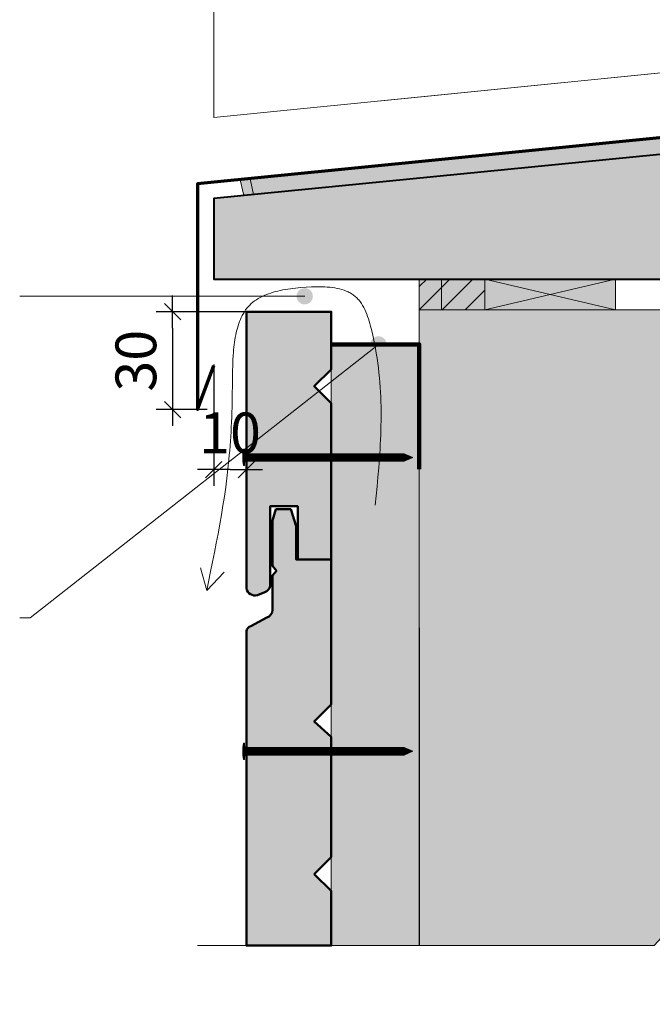
# Model space of a CAD drawing. Units: millimetres. Extents: x 10991 to 11976, y -15804 to -14449.
# Drawn here: x 11255 to 11449, y -15564 to -15262 of the extents above; entities that cross this region are included whole.
import ezdxf

# ---------------------------------------------------------------- set-up
doc = ezdxf.new("R2010")
doc.units = ezdxf.units.MM
doc.header["$LTSCALE"] = 5
doc.layers.get('Defpoints').update_dxf_attribs({"color": 10})
doc.layers.add('Ech.1_5', color=7, linetype='Continuous')
doc.styles.add('arial-z', font='arial.ttf')
doc.dimstyles.get("Standard").update_dxf_attribs({"dimtxt": 0.18, "dimasz": 0.18, "dimexe": 0.18, "dimexo": 0.0625, "dimgap": 0.09, "dimtad": 0, "dimtih": 1, "dimtoh": 1, "dimdec": 4, "dimzin": 0, "dimdsep": 46, "dimtxsty": 'Standard', "dimcen": 0.09, "dimadec": 0, "dimazin": 0, "dimtfac": 1, "dimtdec": 4, "dimtofl": 0, "dimtmove": 0, "dimatfit": 3, "dimfxl": 1, "dimtolj": 1, "dimtzin": 0, "dimarcsym": 0})
pattern_1 = [(45, (0, 0), (-3.5355339, 3.5355339), [])]

# ---------------------------------------------------------------- blocks, each defined once
blk = doc.blocks.new('cw-line-extremity4')
at = {"lineweight": 5}
h = blk.add_hatch(color=0, dxfattribs=at)
edge = h.paths.add_edge_path()
edge.add_arc((0, 0), 2.5, 0, 360)
blk = doc.blocks.new('cw-dimension-symbol2')
at = {"color": 0, "lineweight": -2}
for p, q in [((-1, 0), (1, 0)), ((-0.5, -0.5), (0.5, 0.5))]:
    blk.add_line(p, q, dxfattribs=at)
blk = doc.blocks.new('*D70')
at = {"layer": 'Defpoints', "color": 0}
for p in [(11327.42, -15351.85), (11301.77, -15381.85), (11312.42, -15381.85)]:
    blk.add_point(p, dxfattribs=at)
at = {"layer": 'Ech.1_5', "color": 0, "lineweight": -2}
for p, q in [((11327.42, -15351.85), (11296.77, -15351.85)), ((11301.77, -15356.85), (11301.77, -15376.85)), ((11312.42, -15381.85), (11296.77, -15381.85))]:
    blk.add_line(p, q, dxfattribs=at)
at = {"layer": 'Ech.1_5', "color": 0, "lineweight": -2, "xscale": 5, "yscale": 5, "zscale": 5}
for p, rotation in [((11301.77, -15351.85), 90), ((11301.77, -15381.85), 270)]:
    blk.add_blockref('cw-dimension-symbol2', p, dxfattribs=dict(at, rotation=rotation))
at = {"layer": 'Ech.1_5', "color": 190, "lineweight": 15, "insert": (11290.52, -15366.85), "char_height": 12.5, "attachment_point": 5, "rotation": 90, "style": 'arial-z'}
blk.add_mtext('\\A1;30', dxfattribs=at)
blk = doc.blocks.new('*D71')
at = {"layer": 'Defpoints', "color": 0}
for p in [(11324.4, -15351.85), (11314.4, -15368.02), (11324.4, -15400.22)]:
    blk.add_point(p, dxfattribs=at)
at = {"layer": 'Ech.1_5', "color": 0, "lineweight": -2}
for p, q in [((11324.4, -15351.85), (11324.4, -15405.22)), ((11314.4, -15368.02), (11314.4, -15405.22)), ((11319.4, -15400.22), (11319.4, -15400.22))]:
    blk.add_line(p, q, dxfattribs=at)
at = {"layer": 'Ech.1_5', "color": 0, "lineweight": -2, "xscale": 5, "yscale": 5, "zscale": 5, "rotation": 180}
blk.add_blockref('cw-dimension-symbol2', (11314.4, -15400.22), dxfattribs=at)
at = {"layer": 'Ech.1_5', "color": 0, "lineweight": -2, "xscale": 5, "yscale": 5, "zscale": 5}
blk.add_blockref('cw-dimension-symbol2', (11324.4, -15400.22), dxfattribs=at)
at = {"layer": 'Ech.1_5', "color": 190, "lineweight": 15, "insert": (11319.4, -15388.97), "char_height": 12.5, "attachment_point": 5, "style": 'arial-z'}
blk.add_mtext('\\A1;10', dxfattribs=at)

msp = doc.modelspace()

# ---------------------------------------------------------------- hatches: boundary and pattern name
at = {"layer": 'Ech.1_5', "lineweight": 5, "true_color": 0xe9ddf7, "transparency": 33554687}
for points in [[(11314.4, -15317.15), (11314.4, -15341.85), (11606.42, -15341.85), (11606.42, -15274.42), (11533.11, -15274.42), (11533.11, -15295.61)], [(11384.21, -15341.84), (11377.42, -15341.84), (11377.42, -15351.28), (11384.21, -15351.28)], [(11384.21, -15351.28), (11397.59, -15351.28), (11397.59, -15341.84), (11384.21, -15341.84)]]:
    msp.add_hatch(color=254, dxfattribs=at).paths.add_polyline_path(points)
at = {"layer": 'Ech.1_5', "lineweight": 20, "true_color": 0xe9ddf7, "transparency": 33554687}
for points in [[(11322.55, -15311.37), (11323.58, -15316.21), (11519.78, -15296.71), (11519.5, -15291.75)], [(11397.59, -15351.28), (11437.66, -15351.28), (11437.66, -15341.84), (11397.59, -15341.84)]]:
    msp.add_hatch(color=254, dxfattribs=at).paths.add_polyline_path(points)
at = {"layer": 'Ech.1_5', "lineweight": 20, "true_color": 0x916a48, "transparency": 33554687}
for points in [[(11322.55, -15311.37), (11323.58, -15316.21), (11519.78, -15296.71), (11519.5, -15291.75)], [(11325.57, -15311.07), (11326.6, -15315.91), (11519.78, -15296.71), (11519.5, -15291.75)], [(11350.42, -15546.12), (11377.42, -15546.12), (11377.42, -15361.85), (11350.42, -15361.85)]]:
    msp.add_hatch(color=35, dxfattribs=at).paths.add_polyline_path(points)
at = {"layer": 'Ech.1_5', "lineweight": 15, "transparency": 33554687}
h = msp.add_hatch(dxfattribs=at)
h.set_pattern_fill('CwHatchPattern_11', color=190, style=0, pattern_type=2)
h.set_pattern_definition(pattern_1)
h.paths.add_polyline_path([(11384.21, -15341.84), (11377.42, -15341.84), (11377.42, -15351.28), (11384.21, -15351.28)])
h = msp.add_hatch(dxfattribs=at)
h.set_pattern_fill('CwHatchPattern_11', color=190, style=0, pattern_type=2)
h.set_pattern_definition(pattern_1)
h.paths.add_polyline_path([(11384.21, -15351.28), (11397.59, -15351.28), (11397.59, -15341.84), (11384.21, -15341.84)])
at = {"layer": 'Ech.1_5', "lineweight": 20, "true_color": 0x804040, "transparency": 33554687}
for points in [[(11330.06, -15437.8, 0.254317), (11331.69, -15435.94), (11331.69, -15411.48), (11340.19, -15411.48), (11340.19, -15427.78), (11350.42, -15427.78), (11350.42, -15379.9), (11345.22, -15374.7), (11350.42, -15369.5), (11350.42, -15351.85), (11324.4, -15351.85), (11324.4, -15436.61, 0.453913), (11327.8, -15438.67)], [(11345.22, -15524.19), (11350.42, -15518.99), (11350.42, -15482.16), (11345.22, -15477.39), (11350.42, -15472.19), (11350.42, -15427.78), (11339.63, -15427.78), (11339.63, -15417.52), (11338.02, -15412.39), (11333.47, -15412.39), (11332.42, -15415.84), (11332.42, -15429.74), (11333.6, -15431.28), (11332.42, -15432.67), (11332.42, -15443.24, -0.313133), (11330.73, -15445.6), (11325.77, -15448.22, 0.255599), (11324.4, -15449.74), (11324.4, -15546.15), (11350.42, -15546.15), (11350.42, -15529.39)]]:
    msp.add_hatch(color=17, dxfattribs=at).paths.add_polyline_path(points)
at = {"layer": 'Ech.1_5', "lineweight": 5, "true_color": 0xffad86, "transparency": 33554687}
msp.add_hatch(color=21, dxfattribs=at).paths.add_polyline_path([(11465.92, -15528.17), (11451.81, -15564.13), (11468.3, -15546.15), (11566.26, -15546.15), (11566.26, -15351.28), (11377.42, -15351.28), (11377.42, -15546.15), (11449.44, -15546.15)])
at = {"layer": 'Ech.1_5', "lineweight": 5, "transparency": 33554687}
h = msp.add_hatch(color=252, dxfattribs=at)
edge = h.paths.add_edge_path()
edge.add_line((11323.54, -15399), (11323.54, -15393.96))
edge.add_arc((11336.1, -15396.48), 12.81, 168.6633, 191.3367)
for points in [[(11323.84, -15399), (11323.84, -15398.17), (11323.84, -15394.79), (11323.84, -15393.96), (11323.54, -15393.96), (11323.54, -15399)], [(11326.15, -15397.61), (11324.4, -15397.61, 0.414214), (11323.84, -15398.17), (11323.84, -15394.79, 0.414214), (11324.4, -15395.35), (11326.15, -15395.35)], [(11326.15, -15397.61), (11326.98, -15397.61), (11326.98, -15395.35), (11326.15, -15395.35)], [(11326.98, -15397.61), (11327.82, -15397.61), (11327.82, -15395.35), (11326.98, -15395.35)], [(11327.82, -15397.61), (11328.65, -15397.61), (11328.65, -15395.35), (11327.82, -15395.35)], [(11328.65, -15397.61), (11329.48, -15397.61), (11329.48, -15395.35), (11328.65, -15395.35)], [(11329.48, -15397.61), (11330.32, -15397.61), (11330.32, -15395.35), (11329.48, -15395.35)], [(11330.32, -15397.61), (11331.15, -15397.61), (11331.15, -15395.35), (11330.32, -15395.35)], [(11331.15, -15397.61), (11331.98, -15397.61), (11331.98, -15395.35), (11331.15, -15395.35)], [(11331.98, -15397.61), (11332.82, -15397.61), (11332.82, -15395.35), (11331.98, -15395.35)], [(11332.82, -15397.61), (11333.65, -15397.61), (11333.65, -15395.35), (11332.82, -15395.35)], [(11333.65, -15397.61), (11334.48, -15397.61), (11334.48, -15395.35), (11333.65, -15395.35)], [(11334.48, -15397.61), (11335.32, -15397.61), (11335.32, -15395.35), (11334.48, -15395.35)], [(11335.32, -15397.61), (11336.15, -15397.61), (11336.15, -15395.35), (11335.32, -15395.35)], [(11336.15, -15397.61), (11336.98, -15397.61), (11336.98, -15395.35), (11336.15, -15395.35)], [(11336.98, -15397.61), (11337.82, -15397.61), (11337.82, -15395.35), (11336.98, -15395.35)], [(11337.82, -15397.61), (11338.65, -15397.61), (11338.65, -15395.35), (11337.82, -15395.35)], [(11338.65, -15397.61), (11339.48, -15397.61), (11339.48, -15395.35), (11338.65, -15395.35)], [(11339.48, -15397.61), (11340.32, -15397.61), (11340.32, -15395.35), (11339.48, -15395.35)], [(11340.32, -15397.61), (11341.15, -15397.61), (11341.15, -15395.35), (11340.32, -15395.35)], [(11341.15, -15397.61), (11341.98, -15397.61), (11341.98, -15395.35), (11341.15, -15395.35)], [(11341.98, -15397.61), (11342.82, -15397.61), (11342.82, -15395.35), (11341.98, -15395.35)], [(11342.82, -15397.61), (11343.65, -15397.61), (11343.65, -15395.35), (11342.82, -15395.35)], [(11343.65, -15397.61), (11344.48, -15397.61), (11344.48, -15395.35), (11343.65, -15395.35)], [(11344.48, -15397.61), (11345.32, -15397.61), (11345.32, -15395.35), (11344.48, -15395.35)], [(11345.32, -15397.61), (11346.15, -15397.61), (11346.15, -15395.35), (11345.32, -15395.35)], [(11346.15, -15397.61), (11346.98, -15397.61), (11346.98, -15395.35), (11346.15, -15395.35)], [(11346.98, -15397.61), (11347.82, -15397.61), (11347.82, -15395.35), (11346.98, -15395.35)], [(11347.82, -15397.61), (11348.65, -15397.61), (11348.65, -15395.35), (11347.82, -15395.35)], [(11348.65, -15397.61), (11349.48, -15397.61), (11349.48, -15395.35), (11348.65, -15395.35)], [(11349.48, -15397.61), (11350.32, -15397.61), (11350.32, -15395.35), (11349.48, -15395.35)], [(11350.32, -15397.61), (11351.15, -15397.61), (11351.15, -15395.35), (11350.32, -15395.35)], [(11351.15, -15397.61), (11351.98, -15397.61), (11351.98, -15395.35), (11351.15, -15395.35)], [(11351.98, -15397.61), (11352.82, -15397.61), (11352.82, -15395.35), (11351.98, -15395.35)], [(11352.82, -15397.61), (11353.65, -15397.61), (11353.65, -15395.35), (11352.82, -15395.35)], [(11353.65, -15397.61), (11354.48, -15397.61), (11354.48, -15395.35), (11353.65, -15395.35)], [(11354.48, -15397.61), (11355.32, -15397.61), (11355.32, -15395.35), (11354.48, -15395.35)], [(11355.32, -15397.61), (11356.15, -15397.61), (11356.15, -15395.35), (11355.32, -15395.35)], [(11356.15, -15397.61), (11356.98, -15397.61), (11356.98, -15395.35), (11356.15, -15395.35)], [(11356.98, -15397.61), (11357.82, -15397.61), (11357.82, -15395.35), (11356.98, -15395.35)], [(11357.82, -15397.61), (11358.65, -15397.61), (11358.65, -15395.35), (11357.82, -15395.35)], [(11358.65, -15397.61), (11359.48, -15397.61), (11359.48, -15395.35), (11358.65, -15395.35)], [(11359.48, -15397.61), (11360.32, -15397.61), (11360.32, -15395.35), (11359.48, -15395.35)], [(11360.32, -15397.61), (11361.15, -15397.61), (11361.15, -15395.35), (11360.32, -15395.35)], [(11361.15, -15397.61), (11361.98, -15397.61), (11361.98, -15395.35), (11361.15, -15395.35)], [(11361.98, -15397.61), (11362.82, -15397.61), (11362.82, -15395.35), (11361.98, -15395.35)], [(11362.82, -15397.61), (11363.65, -15397.61), (11363.65, -15395.35), (11362.82, -15395.35)], [(11363.65, -15397.61), (11364.48, -15397.61), (11364.48, -15395.35), (11363.65, -15395.35)], [(11364.48, -15397.61), (11365.32, -15397.61), (11365.32, -15395.35), (11364.48, -15395.35)], [(11365.32, -15397.61), (11366.15, -15397.61), (11366.15, -15395.35), (11365.32, -15395.35)], [(11366.15, -15397.61), (11366.98, -15397.61), (11366.98, -15395.35), (11366.15, -15395.35)], [(11366.98, -15397.61), (11367.82, -15397.61), (11367.82, -15395.35), (11366.98, -15395.35)], [(11367.82, -15397.61), (11368.65, -15397.61), (11368.65, -15395.35), (11367.82, -15395.35)], [(11368.65, -15397.61), (11369.48, -15397.61), (11369.48, -15395.35), (11368.65, -15395.35)], [(11369.48, -15397.61), (11370.32, -15397.61), (11370.32, -15395.35), (11369.48, -15395.35)], [(11370.32, -15397.61), (11371.15, -15397.61), (11371.15, -15395.35), (11370.32, -15395.35)], [(11371.15, -15397.61), (11371.98, -15397.61), (11371.98, -15395.35), (11371.15, -15395.35)], [(11372.76, -15395.35), (11371.98, -15395.35), (11371.98, -15397.61), (11372.76, -15397.61, -0.351359)], [(11375.42, -15396.48), (11372.76, -15395.35, 0.351359), (11372.76, -15397.61)], [(11323.84, -15489.09), (11323.84, -15488.26), (11323.84, -15484.89), (11323.84, -15484.06), (11323.54, -15484.06), (11323.54, -15489.09)], [(11326.15, -15487.71), (11324.4, -15487.71, 0.414214), (11323.84, -15488.26), (11323.84, -15484.89, 0.414214), (11324.4, -15485.45), (11326.15, -15485.45)], [(11326.15, -15487.71), (11326.98, -15487.71), (11326.98, -15485.45), (11326.15, -15485.45)], [(11326.98, -15487.71), (11327.82, -15487.71), (11327.82, -15485.45), (11326.98, -15485.45)], [(11327.82, -15487.71), (11328.65, -15487.71), (11328.65, -15485.45), (11327.82, -15485.45)], [(11328.65, -15487.71), (11329.48, -15487.71), (11329.48, -15485.45), (11328.65, -15485.45)], [(11329.48, -15487.71), (11330.32, -15487.71), (11330.32, -15485.45), (11329.48, -15485.45)], [(11330.32, -15487.71), (11331.15, -15487.71), (11331.15, -15485.45), (11330.32, -15485.45)], [(11331.15, -15487.71), (11331.98, -15487.71), (11331.98, -15485.45), (11331.15, -15485.45)], [(11331.98, -15487.71), (11332.82, -15487.71), (11332.82, -15485.45), (11331.98, -15485.45)], [(11332.82, -15487.71), (11333.65, -15487.71), (11333.65, -15485.45), (11332.82, -15485.45)], [(11333.65, -15487.71), (11334.48, -15487.71), (11334.48, -15485.45), (11333.65, -15485.45)], [(11334.48, -15487.71), (11335.32, -15487.71), (11335.32, -15485.45), (11334.48, -15485.45)], [(11335.32, -15487.71), (11336.15, -15487.71), (11336.15, -15485.45), (11335.32, -15485.45)], [(11336.15, -15487.71), (11336.98, -15487.71), (11336.98, -15485.45), (11336.15, -15485.45)], [(11336.98, -15487.71), (11337.82, -15487.71), (11337.82, -15485.45), (11336.98, -15485.45)], [(11337.82, -15487.71), (11338.65, -15487.71), (11338.65, -15485.45), (11337.82, -15485.45)], [(11338.65, -15487.71), (11339.48, -15487.71), (11339.48, -15485.45), (11338.65, -15485.45)], [(11339.48, -15487.71), (11340.32, -15487.71), (11340.32, -15485.45), (11339.48, -15485.45)], [(11340.32, -15487.71), (11341.15, -15487.71), (11341.15, -15485.45), (11340.32, -15485.45)], [(11341.15, -15487.71), (11341.98, -15487.71), (11341.98, -15485.45), (11341.15, -15485.45)], [(11341.98, -15487.71), (11342.82, -15487.71), (11342.82, -15485.45), (11341.98, -15485.45)], [(11342.82, -15487.71), (11343.65, -15487.71), (11343.65, -15485.45), (11342.82, -15485.45)], [(11343.65, -15487.71), (11344.48, -15487.71), (11344.48, -15485.45), (11343.65, -15485.45)], [(11344.48, -15487.71), (11345.32, -15487.71), (11345.32, -15485.45), (11344.48, -15485.45)], [(11345.32, -15487.71), (11346.15, -15487.71), (11346.15, -15485.45), (11345.32, -15485.45)], [(11346.15, -15487.71), (11346.98, -15487.71), (11346.98, -15485.45), (11346.15, -15485.45)], [(11346.98, -15487.71), (11347.82, -15487.71), (11347.82, -15485.45), (11346.98, -15485.45)], [(11347.82, -15487.71), (11348.65, -15487.71), (11348.65, -15485.45), (11347.82, -15485.45)], [(11348.65, -15487.71), (11349.48, -15487.71), (11349.48, -15485.45), (11348.65, -15485.45)], [(11349.48, -15487.71), (11350.32, -15487.71), (11350.32, -15485.45), (11349.48, -15485.45)], [(11350.32, -15487.71), (11351.15, -15487.71), (11351.15, -15485.45), (11350.32, -15485.45)], [(11351.15, -15487.71), (11351.98, -15487.71), (11351.98, -15485.45), (11351.15, -15485.45)], [(11351.98, -15487.71), (11352.82, -15487.71), (11352.82, -15485.45), (11351.98, -15485.45)], [(11352.82, -15487.71), (11353.65, -15487.71), (11353.65, -15485.45), (11352.82, -15485.45)], [(11353.65, -15487.71), (11354.48, -15487.71), (11354.48, -15485.45), (11353.65, -15485.45)], [(11354.48, -15487.71), (11355.32, -15487.71), (11355.32, -15485.45), (11354.48, -15485.45)], [(11355.32, -15487.71), (11356.15, -15487.71), (11356.15, -15485.45), (11355.32, -15485.45)], [(11356.15, -15487.71), (11356.98, -15487.71), (11356.98, -15485.45), (11356.15, -15485.45)], [(11356.98, -15487.71), (11357.82, -15487.71), (11357.82, -15485.45), (11356.98, -15485.45)], [(11357.82, -15487.71), (11358.65, -15487.71), (11358.65, -15485.45), (11357.82, -15485.45)], [(11358.65, -15487.71), (11359.48, -15487.71), (11359.48, -15485.45), (11358.65, -15485.45)], [(11359.48, -15487.71), (11360.32, -15487.71), (11360.32, -15485.45), (11359.48, -15485.45)], [(11360.32, -15487.71), (11361.15, -15487.71), (11361.15, -15485.45), (11360.32, -15485.45)], [(11361.15, -15487.71), (11361.98, -15487.71), (11361.98, -15485.45), (11361.15, -15485.45)], [(11361.98, -15487.71), (11362.82, -15487.71), (11362.82, -15485.45), (11361.98, -15485.45)], [(11362.82, -15487.71), (11363.65, -15487.71), (11363.65, -15485.45), (11362.82, -15485.45)], [(11363.65, -15487.71), (11364.48, -15487.71), (11364.48, -15485.45), (11363.65, -15485.45)], [(11364.48, -15487.71), (11365.32, -15487.71), (11365.32, -15485.45), (11364.48, -15485.45)], [(11365.32, -15487.71), (11366.15, -15487.71), (11366.15, -15485.45), (11365.32, -15485.45)], [(11366.15, -15487.71), (11366.98, -15487.71), (11366.98, -15485.45), (11366.15, -15485.45)], [(11366.98, -15487.71), (11367.82, -15487.71), (11367.82, -15485.45), (11366.98, -15485.45)], [(11367.82, -15487.71), (11368.65, -15487.71), (11368.65, -15485.45), (11367.82, -15485.45)], [(11368.65, -15487.71), (11369.48, -15487.71), (11369.48, -15485.45), (11368.65, -15485.45)], [(11369.48, -15487.71), (11370.32, -15487.71), (11370.32, -15485.45), (11369.48, -15485.45)], [(11370.32, -15487.71), (11371.15, -15487.71), (11371.15, -15485.45), (11370.32, -15485.45)], [(11371.15, -15487.71), (11371.98, -15487.71), (11371.98, -15485.45), (11371.15, -15485.45)], [(11372.76, -15485.45), (11371.98, -15485.45), (11371.98, -15487.71), (11372.76, -15487.71, -0.351359)], [(11375.42, -15486.58), (11372.76, -15485.45, 0.351359), (11372.76, -15487.71)]]:
    msp.add_hatch(color=252, dxfattribs=at).paths.add_polyline_path(points)
h = msp.add_hatch(color=252, dxfattribs=at)
edge = h.paths.add_edge_path()
edge.add_line((11323.54, -15489.09), (11323.54, -15484.06))
edge.add_arc((11336.1, -15486.58), 12.81, 168.6633, 191.3367)

# ---------------------------------------------------------------- linework, layer by layer
at = {"layer": 'Ech.1_5', "color": 7, "lineweight": 20}
for p, q in [((11365.83, -15287.19), (11531.51, -15270.65)), ((11330.46, -15351.85), (11347.38, -15351.85))]:
    msp.add_line(p, q, dxfattribs=at)
at = {"layer": 'Ech.1_5', "color": 190, "lineweight": 9}
for p, q in [((11323.54, -15393.96), (11323.54, -15399)), ((11323.84, -15393.96), (11323.54, -15393.96)), ((11323.84, -15393.96), (11323.84, -15394.79)), ((11323.84, -15394.79), (11323.84, -15398.17)), ((11372.76, -15395.35), (11324.4, -15395.35)), ((11326.15, -15395.35), (11326.15, -15397.61)), ((11326.98, -15395.35), (11326.98, -15397.61)), ((11327.82, -15395.35), (11327.82, -15397.61)), ((11328.65, -15395.35), (11328.65, -15397.61)), ((11329.48, -15395.35), (11329.48, -15397.61)), ((11330.32, -15395.35), (11330.32, -15397.61)), ((11331.15, -15395.35), (11331.15, -15397.61)), ((11331.98, -15395.35), (11331.98, -15397.61)), ((11332.82, -15395.35), (11332.82, -15397.61)), ((11333.65, -15395.35), (11333.65, -15397.61)), ((11334.48, -15395.35), (11334.48, -15397.61)), ((11335.32, -15395.35), (11335.32, -15397.61)), ((11336.15, -15395.35), (11336.15, -15397.61)), ((11336.98, -15395.35), (11336.98, -15397.61)), ((11337.82, -15395.35), (11337.82, -15397.61)), ((11338.65, -15395.35), (11338.65, -15397.61)), ((11338.65, -15395.35), (11338.65, -15397.61)), ((11339.48, -15395.35), (11339.48, -15397.61)), ((11340.32, -15395.35), (11340.32, -15397.61)), ((11341.15, -15395.35), (11341.15, -15397.61)), ((11341.98, -15395.35), (11341.98, -15397.61)), ((11342.82, -15395.35), (11342.82, -15397.61)), ((11343.65, -15395.35), (11343.65, -15397.61)), ((11344.48, -15395.35), (11344.48, -15397.61)), ((11345.32, -15395.35), (11345.32, -15397.61)), ((11346.15, -15395.35), (11346.15, -15397.61)), ((11346.98, -15395.35), (11346.98, -15397.61)), ((11347.82, -15395.35), (11347.82, -15397.61)), ((11348.65, -15395.35), (11348.65, -15397.61)), ((11349.48, -15395.35), (11349.48, -15397.61)), ((11350.32, -15395.35), (11350.32, -15397.61)), ((11351.15, -15395.35), (11351.15, -15397.61)), ((11351.98, -15395.35), (11351.98, -15397.61)), ((11352.82, -15395.35), (11352.82, -15397.61)), ((11353.65, -15395.35), (11353.65, -15397.61)), ((11354.48, -15395.35), (11354.48, -15397.61)), ((11355.32, -15395.35), (11355.32, -15397.61)), ((11356.15, -15395.35), (11356.15, -15397.61)), ((11356.98, -15395.35), (11356.98, -15397.61)), ((11357.82, -15395.35), (11357.82, -15397.61)), ((11358.65, -15395.35), (11358.65, -15397.61)), ((11359.48, -15395.35), (11359.48, -15397.61)), ((11360.32, -15395.35), (11360.32, -15397.61)), ((11361.15, -15395.35), (11361.15, -15397.61)), ((11361.98, -15395.35), (11361.98, -15397.61)), ((11362.82, -15395.35), (11362.82, -15397.61)), ((11363.65, -15395.35), (11363.65, -15397.61)), ((11364.48, -15395.35), (11364.48, -15397.61)), ((11365.32, -15395.35), (11365.32, -15397.61)), ((11366.15, -15395.35), (11366.15, -15397.61)), ((11366.98, -15395.35), (11366.98, -15397.61)), ((11367.82, -15395.35), (11367.82, -15397.61)), ((11368.65, -15395.35), (11368.65, -15397.61)), ((11369.48, -15395.35), (11369.48, -15397.61)), ((11370.32, -15395.35), (11370.32, -15397.61)), ((11371.15, -15395.35), (11371.15, -15397.61)), ((11371.98, -15395.35), (11371.98, -15397.61)), ((11375.42, -15396.48), (11372.76, -15395.35)), ((11323.84, -15399), (11323.84, -15398.17)), ((11372.76, -15397.61), (11324.45, -15397.61)), ((11375.42, -15396.48), (11372.76, -15397.61)), ((11323.84, -15399), (11323.54, -15399)), ((11323.54, -15484.06), (11323.54, -15489.09)), ((11323.84, -15484.06), (11323.54, -15484.06)), ((11323.84, -15484.06), (11323.84, -15484.89)), ((11323.84, -15484.89), (11323.84, -15488.26)), ((11372.76, -15485.45), (11324.4, -15485.45)), ((11326.15, -15485.45), (11326.15, -15487.71)), ((11326.98, -15485.45), (11326.98, -15487.71)), ((11327.82, -15485.45), (11327.82, -15487.71)), ((11328.65, -15485.45), (11328.65, -15487.71)), ((11329.48, -15485.45), (11329.48, -15487.71)), ((11330.32, -15485.45), (11330.32, -15487.71)), ((11331.15, -15485.45), (11331.15, -15487.71)), ((11331.98, -15485.45), (11331.98, -15487.71)), ((11332.82, -15485.45), (11332.82, -15487.71)), ((11333.65, -15485.45), (11333.65, -15487.71)), ((11334.48, -15485.45), (11334.48, -15487.71)), ((11335.32, -15485.45), (11335.32, -15487.71)), ((11336.15, -15485.45), (11336.15, -15487.71)), ((11336.98, -15485.45), (11336.98, -15487.71)), ((11337.82, -15485.45), (11337.82, -15487.71)), ((11338.65, -15485.45), (11338.65, -15487.71)), ((11338.65, -15485.45), (11338.65, -15487.71)), ((11339.48, -15485.45), (11339.48, -15487.71)), ((11340.32, -15485.45), (11340.32, -15487.71)), ((11341.15, -15485.45), (11341.15, -15487.71)), ((11341.98, -15485.45), (11341.98, -15487.71)), ((11342.82, -15485.45), (11342.82, -15487.71)), ((11343.65, -15485.45), (11343.65, -15487.71)), ((11344.48, -15485.45), (11344.48, -15487.71)), ((11345.32, -15485.45), (11345.32, -15487.71)), ((11346.15, -15485.45), (11346.15, -15487.71)), ((11346.98, -15485.45), (11346.98, -15487.71)), ((11347.82, -15485.45), (11347.82, -15487.71)), ((11348.65, -15485.45), (11348.65, -15487.71)), ((11349.48, -15485.45), (11349.48, -15487.71)), ((11350.32, -15485.45), (11350.32, -15487.71)), ((11351.15, -15485.45), (11351.15, -15487.71)), ((11351.98, -15485.45), (11351.98, -15487.71)), ((11352.82, -15485.45), (11352.82, -15487.71)), ((11353.65, -15485.45), (11353.65, -15487.71)), ((11354.48, -15485.45), (11354.48, -15487.71)), ((11355.32, -15485.45), (11355.32, -15487.71)), ((11356.15, -15485.45), (11356.15, -15487.71)), ((11356.98, -15485.45), (11356.98, -15487.71)), ((11357.82, -15485.45), (11357.82, -15487.71)), ((11358.65, -15485.45), (11358.65, -15487.71)), ((11359.48, -15485.45), (11359.48, -15487.71)), ((11360.32, -15485.45), (11360.32, -15487.71)), ((11361.15, -15485.45), (11361.15, -15487.71)), ((11361.98, -15485.45), (11361.98, -15487.71)), ((11362.82, -15485.45), (11362.82, -15487.71)), ((11363.65, -15485.45), (11363.65, -15487.71)), ((11364.48, -15485.45), (11364.48, -15487.71)), ((11365.32, -15485.45), (11365.32, -15487.71)), ((11366.15, -15485.45), (11366.15, -15487.71)), ((11366.98, -15485.45), (11366.98, -15487.71)), ((11367.82, -15485.45), (11367.82, -15487.71)), ((11368.65, -15485.45), (11368.65, -15487.71)), ((11369.48, -15485.45), (11369.48, -15487.71)), ((11370.32, -15485.45), (11370.32, -15487.71)), ((11371.15, -15485.45), (11371.15, -15487.71)), ((11371.98, -15485.45), (11371.98, -15487.71)), ((11375.42, -15486.58), (11372.76, -15485.45)), ((11323.84, -15489.09), (11323.84, -15488.26)), ((11372.76, -15487.71), (11324.45, -15487.71)), ((11375.42, -15486.58), (11372.76, -15487.71)), ((11323.84, -15489.09), (11323.54, -15489.09))]:
    msp.add_line(p, q, dxfattribs=at)
at = {"layer": 'Ech.1_5', "color": 190, "lineweight": 15}
for q in [(11310.31, -15430.32), (11317.57, -15431.65)]:
    msp.add_line((11312.24, -15437.25), q, dxfattribs=at)
at = {"layer": 'Ech.1_5', "color": 7, "lineweight": 20}
for points in [[(11563.5, -14930.53), (11563.5, -15269.42), (11531.51, -15269.42), (11531.51, -15270.65), (11314.4, -15292.32), (11314.4, -14930.53), (11563.5, -14930.53)], [(11314.4, -15317.15), (11314.4, -15341.85), (11606.42, -15341.85), (11606.42, -15274.42), (11533.11, -15274.42), (11533.11, -15295.61), (11314.4, -15317.15)], [(11314.4, -15317.15), (11314.4, -15341.85), (11606.42, -15341.85), (11606.42, -15274.42), (11533.11, -15274.42), (11533.11, -15295.61), (11314.4, -15317.15)], [(11314.4, -15317.15), (11314.4, -15341.85), (11606.42, -15341.85), (11606.42, -15274.42), (11533.11, -15274.42), (11533.11, -15295.61), (11314.4, -15317.15)]]:
    msp.add_lwpolyline(points, dxfattribs=at)
at = {"layer": 'Ech.1_5', "color": 190, "lineweight": 15}
for points in [[(11314.4, -15317.15), (11314.4, -15341.85), (11606.42, -15341.85), (11606.42, -15274.42), (11533.11, -15274.42), (11533.11, -15295.61), (11314.4, -15317.15)], [(11322.55, -15311.37), (11323.58, -15316.21), (11519.78, -15296.71), (11519.5, -15291.75), (11322.55, -15311.37)], [(11322.55, -15311.37), (11323.58, -15316.21), (11519.78, -15296.71), (11519.5, -15291.75), (11322.55, -15311.37)], [(11322.55, -15311.37), (11323.58, -15316.21), (11519.78, -15296.71), (11519.5, -15291.75), (11322.55, -15311.37)], [(11322.55, -15311.37), (11323.58, -15316.21), (11519.78, -15296.71), (11519.5, -15291.75), (11322.55, -15311.37)], [(11325.57, -15311.07), (11326.6, -15315.91), (11519.78, -15296.71), (11519.5, -15291.75), (11325.57, -15311.07)], [(11325.57, -15311.07), (11326.6, -15315.91), (11519.78, -15296.71), (11519.5, -15291.75), (11325.57, -15311.07)], [(11384.21, -15341.84), (11377.42, -15341.84), (11377.42, -15351.28), (11384.21, -15351.28), (11384.21, -15341.84)], [(11397.59, -15341.84), (11384.21, -15341.84), (11384.21, -15351.28), (11397.59, -15351.28), (11397.59, -15341.84)], [(11397.59, -15351.28), (11437.66, -15351.28), (11437.66, -15341.84), (11397.59, -15341.84), (11397.59, -15351.28)], [(11437.66, -15341.84), (11397.59, -15351.28), (11397.59, -15341.84), (11437.66, -15351.28)], [(11397.59, -15351.28), (11437.66, -15351.28), (11437.66, -15341.84), (11397.59, -15341.84), (11397.59, -15351.28)], [(11342.3, -15347.09), (11274.87, -15347.09), (11254.87, -15347.09)], [(11363.93, -15411.12), (11364.49, -15405.4), (11364.75, -15402.54), (11364.99, -15399.68), (11365.21, -15396.81), (11365.4, -15393.93), (11365.48, -15392.49), (11365.55, -15391.05), (11365.61, -15389.6), (11365.66, -15388.16), (11365.7, -15386.71), (11365.72, -15385.26), (11365.73, -15383.8), (11365.73, -15382.34), (11365.71, -15380.88), (11365.67, -15379.42), (11365.62, -15377.95), (11365.55, -15376.48), (11365.46, -15375.01), (11365.36, -15373.53), (11365.23, -15372.05), (11365.08, -15370.56), (11364.91, -15369.07), (11364.72, -15367.58), (11364.51, -15366.08), (11364.27, -15364.58), (11364.01, -15363.07), (11363.72, -15361.56), (11363.41, -15360.04), (11363.07, -15358.51), (11362.71, -15356.99), (11362.51, -15356.23), (11362.3, -15355.47), (11362.08, -15354.72), (11361.85, -15353.98), (11361.6, -15353.25), (11361.34, -15352.54), (11361.05, -15351.84), (11360.75, -15351.17), (11360.42, -15350.52), (11360.07, -15349.89), (11359.7, -15349.3), (11359.5, -15349.01), (11359.29, -15348.73), (11359.08, -15348.46), (11358.87, -15348.19), (11358.64, -15347.94), (11358.41, -15347.7), (11358.16, -15347.46), (11357.92, -15347.24), (11357.66, -15347.02), (11357.39, -15346.82), (11357.12, -15346.62), (11356.84, -15346.43), (11356.55, -15346.25), (11356.26, -15346.09), (11355.96, -15345.93), (11355.65, -15345.77), (11355.34, -15345.63), (11355.02, -15345.49), (11354.37, -15345.25), (11353.69, -15345.03), (11352.99, -15344.84), (11352.27, -15344.68), (11351.54, -15344.54), (11350.79, -15344.43), (11350.02, -15344.34), (11349.24, -15344.27), (11348.45, -15344.22), (11347.66, -15344.19), (11346.85, -15344.18), (11346.04, -15344.18), (11345.22, -15344.2), (11344.4, -15344.22), (11342.76, -15344.3), (11341.13, -15344.42), (11340.31, -15344.49), (11339.51, -15344.58), (11338.7, -15344.67), (11337.91, -15344.77), (11337.12, -15344.89), (11336.34, -15345.02), (11335.57, -15345.16), (11334.81, -15345.32), (11334.07, -15345.49), (11333.33, -15345.68), (11332.61, -15345.88), (11331.91, -15346.1), (11331.22, -15346.33), (11330.55, -15346.59), (11329.9, -15346.86), (11329.26, -15347.16), (11328.65, -15347.47), (11328.06, -15347.8), (11327.49, -15348.16), (11326.94, -15348.54), (11326.42, -15348.94), (11325.92, -15349.36), (11325.45, -15349.81), (11325.01, -15350.28), (11324.59, -15350.78), (11324.19, -15351.3), (11323.83, -15351.84), (11323.48, -15352.4), (11323.16, -15352.98), (11322.85, -15353.58), (11322.57, -15354.19), (11322.31, -15354.83), (11322.07, -15355.48), (11321.85, -15356.15), (11321.65, -15356.83), (11321.46, -15357.53), (11321.29, -15358.24), (11321.13, -15358.96), (11320.99, -15359.7), (11320.87, -15360.44), (11320.75, -15361.2), (11320.65, -15361.97), (11320.56, -15362.74), (11320.49, -15363.52), (11320.42, -15364.31), (11320.36, -15365.11), (11320.27, -15366.72), (11320.21, -15368.34), (11320.17, -15369.97), (11320.14, -15371.61), (11320.13, -15373.24), (11320.12, -15374.86), (11320.1, -15376.46), (11320.08, -15378.04), (11320.05, -15379.6), (11320.02, -15381.14), (11319.97, -15382.67), (11319.92, -15384.17), (11319.86, -15385.66), (11319.79, -15387.14), (11319.71, -15388.6), (11319.62, -15390.06), (11319.52, -15391.5), (11319.42, -15392.93), (11319.31, -15394.35), (11319.18, -15395.77), (11319.05, -15397.18), (11318.76, -15400), (11318.43, -15402.8), (11318.06, -15405.62), (11317.86, -15407.03), (11317.66, -15408.44), (11317.22, -15411.28), (11316.74, -15414.13), (11316.24, -15417), (11315.72, -15419.87), (11315.17, -15422.76), (11314.6, -15425.65), (11314.02, -15428.54), (11313.43, -15431.44), (11312.24, -15437.25)], [(11465.92, -15528.17), (11451.81, -15564.13), (11468.3, -15546.15), (11566.26, -15546.15), (11566.26, -15351.28), (11377.42, -15351.28), (11377.42, -15546.15), (11449.44, -15546.15), (11465.92, -15528.17)], [(11465.92, -15528.17), (11451.81, -15564.13), (11468.3, -15546.15), (11566.46, -15546.15), (11566.41, -15351.28), (11377.42, -15351.28), (11377.46, -15546.15), (11449.44, -15546.15), (11465.92, -15528.17)], [(11465.92, -15528.17), (11451.81, -15564.13), (11468.3, -15546.15), (11566.46, -15546.15), (11566.41, -15351.28), (11377.42, -15351.28), (11377.46, -15546.15), (11449.44, -15546.15), (11465.92, -15528.17)], [(11364.92, -15361.85), (11258.07, -15445.7), (11254.87, -15445.7)], [(11350.42, -15546.12), (11377.42, -15546.12), (11377.42, -15361.85), (11350.42, -15361.85), (11350.42, -15546.12)], [(11350.42, -15546.12), (11377.42, -15546.12), (11377.42, -15361.85), (11350.42, -15361.85), (11350.42, -15546.12)], [(11309.4, -15546.15), (11449.44, -15546.15), (11465.92, -15528.17), (11451.81, -15564.13), (11468.3, -15546.15), (11638.53, -15546.15)]]:
    msp.add_lwpolyline(points, dxfattribs=at)
at = {"layer": 'Ech.1_5', "color": 5, "lineweight": 40}
msp.add_lwpolyline([(11533.11, -15274.42), (11533.11, -15295.61), (11314.4, -15317.15), (11314.4, -15341.85), (11606.42, -15341.85), (11606.42, -15274.42), (11533.11, -15274.42)], dxfattribs=at)
at = {"layer": 'Ech.1_5', "color": 173, "lineweight": 70, "true_color": 0x6666cc}
msp.add_lwpolyline([(11528.11, -15288.48), (11528.11, -15290.88), (11309.4, -15312.62), (11309.4, -15381.85), (11314.4, -15368.32)], dxfattribs=at)
at = {"layer": 'Ech.1_5', "color": 190, "lineweight": 5}
for points in [[(11384.21, -15341.84), (11377.42, -15341.84), (11377.42, -15351.28), (11384.21, -15351.28), (11384.21, -15341.84)], [(11384.21, -15341.84), (11377.42, -15341.84), (11377.42, -15351.28), (11384.21, -15351.28), (11384.21, -15341.84)], [(11384.21, -15351.28), (11397.59, -15351.28), (11397.59, -15341.84), (11384.21, -15341.84), (11384.21, -15351.28)], [(11384.21, -15351.28), (11397.59, -15351.28), (11397.59, -15341.84), (11384.21, -15341.84), (11384.21, -15351.28)], [(11384.21, -15351.28), (11397.59, -15351.28), (11397.59, -15341.84), (11384.21, -15341.84), (11384.21, -15351.28)]]:
    msp.add_lwpolyline(points, dxfattribs=at)
at = {"layer": 'Ech.1_5', "color": 7, "lineweight": 50}
for points in [[(11330.06, -15437.8, 0.254317), (11331.69, -15435.94), (11331.69, -15411.48), (11340.19, -15411.48), (11340.19, -15427.78), (11350.42, -15427.78), (11350.42, -15379.9), (11345.22, -15374.7), (11350.42, -15369.5), (11350.42, -15351.85), (11324.4, -15351.85), (11324.4, -15436.61, 0.453913), (11327.8, -15438.67), (11330.06, -15437.8)], [(11345.22, -15524.19), (11350.42, -15518.99), (11350.42, -15482.16), (11345.22, -15477.39), (11350.42, -15472.19), (11350.42, -15427.78), (11339.63, -15427.78), (11339.63, -15417.52), (11338.02, -15412.39), (11333.47, -15412.39), (11332.42, -15415.84), (11332.42, -15429.74), (11333.6, -15431.28), (11332.42, -15432.67), (11332.42, -15443.24, -0.313133), (11330.73, -15445.6), (11325.77, -15448.22, 0.255599), (11324.4, -15449.74), (11324.4, -15546.15), (11350.42, -15546.15), (11350.42, -15529.39), (11345.22, -15524.19)]]:
    msp.add_lwpolyline(points, format="xyb", dxfattribs=at)
at = {"layer": 'Ech.1_5', "color": 7, "lineweight": 20}
for points in [[(11324.4, -15351.85), (11324.4, -15436.61, 0.453913), (11327.8, -15438.67), (11330.06, -15437.8, 0.254317), (11331.69, -15435.94), (11331.69, -15411.48), (11340.19, -15411.48), (11340.19, -15427.78), (11350.42, -15427.78), (11350.42, -15379.9), (11345.22, -15374.7), (11350.42, -15369.5), (11350.42, -15351.85)], [(11350.42, -15546.15), (11350.42, -15529.39), (11345.22, -15524.19), (11350.42, -15518.99), (11350.42, -15482.16), (11345.22, -15477.39), (11350.42, -15472.19), (11350.42, -15427.78), (11339.63, -15427.78), (11339.63, -15417.52), (11338.02, -15412.39), (11333.47, -15412.39), (11332.42, -15415.84), (11332.42, -15429.74), (11333.6, -15431.28), (11332.42, -15432.67), (11332.42, -15443.24, -0.313133), (11330.73, -15445.6), (11325.77, -15448.22, 0.255599), (11324.4, -15449.74), (11324.4, -15546.15)]]:
    msp.add_lwpolyline(points, format="xyb", dxfattribs=at)
at = {"layer": 'Ech.1_5', "color": 8, "lineweight": 90}
msp.add_lwpolyline([(11350.42, -15361.85), (11377.42, -15361.85), (11377.42, -15400.09)], dxfattribs=at)
at = {"layer": 'Ech.1_5', "color": 7, "lineweight": 9}
for points in [[(11323.54, -15399), (11323.54, -15393.96, 0.099256), (11323.54, -15399)], [(11326.15, -15397.61), (11324.4, -15397.61, 0.414214), (11323.84, -15398.17), (11323.84, -15394.79, 0.414214), (11324.4, -15395.35), (11326.15, -15395.35), (11326.15, -15397.61)], [(11372.76, -15395.35), (11371.98, -15395.35), (11371.98, -15397.61), (11372.76, -15397.61, -0.351359), (11372.76, -15395.35)], [(11375.42, -15396.48), (11372.76, -15395.35, 0.351359), (11372.76, -15397.61), (11375.42, -15396.48)], [(11323.54, -15489.09), (11323.54, -15484.06, 0.099256), (11323.54, -15489.09)], [(11326.15, -15487.71), (11324.4, -15487.71, 0.414214), (11323.84, -15488.26), (11323.84, -15484.89, 0.414214), (11324.4, -15485.45), (11326.15, -15485.45), (11326.15, -15487.71)], [(11372.76, -15485.45), (11371.98, -15485.45), (11371.98, -15487.71), (11372.76, -15487.71, -0.351359), (11372.76, -15485.45)], [(11375.42, -15486.58), (11372.76, -15485.45, 0.351359), (11372.76, -15487.71), (11375.42, -15486.58)]]:
    msp.add_lwpolyline(points, format="xyb", dxfattribs=at)
for points in [[(11323.84, -15399), (11323.84, -15398.17), (11323.84, -15394.79), (11323.84, -15393.96), (11323.54, -15393.96), (11323.54, -15399), (11323.84, -15399)], [(11326.15, -15397.61), (11326.98, -15397.61), (11326.98, -15395.35), (11326.15, -15395.35), (11326.15, -15397.61)], [(11326.98, -15397.61), (11327.82, -15397.61), (11327.82, -15395.35), (11326.98, -15395.35), (11326.98, -15397.61)], [(11327.82, -15397.61), (11328.65, -15397.61), (11328.65, -15395.35), (11327.82, -15395.35), (11327.82, -15397.61)], [(11328.65, -15397.61), (11329.48, -15397.61), (11329.48, -15395.35), (11328.65, -15395.35), (11328.65, -15397.61)], [(11329.48, -15397.61), (11330.32, -15397.61), (11330.32, -15395.35), (11329.48, -15395.35), (11329.48, -15397.61)], [(11330.32, -15397.61), (11331.15, -15397.61), (11331.15, -15395.35), (11330.32, -15395.35), (11330.32, -15397.61)], [(11331.15, -15397.61), (11331.98, -15397.61), (11331.98, -15395.35), (11331.15, -15395.35), (11331.15, -15397.61)], [(11331.98, -15397.61), (11332.82, -15397.61), (11332.82, -15395.35), (11331.98, -15395.35), (11331.98, -15397.61)], [(11332.82, -15397.61), (11333.65, -15397.61), (11333.65, -15395.35), (11332.82, -15395.35), (11332.82, -15397.61)], [(11333.65, -15397.61), (11334.48, -15397.61), (11334.48, -15395.35), (11333.65, -15395.35), (11333.65, -15397.61)], [(11334.48, -15397.61), (11335.32, -15397.61), (11335.32, -15395.35), (11334.48, -15395.35), (11334.48, -15397.61)], [(11335.32, -15397.61), (11336.15, -15397.61), (11336.15, -15395.35), (11335.32, -15395.35), (11335.32, -15397.61)], [(11336.15, -15397.61), (11336.98, -15397.61), (11336.98, -15395.35), (11336.15, -15395.35), (11336.15, -15397.61)], [(11336.98, -15397.61), (11337.82, -15397.61), (11337.82, -15395.35), (11336.98, -15395.35), (11336.98, -15397.61)], [(11337.82, -15397.61), (11338.65, -15397.61), (11338.65, -15395.35), (11337.82, -15395.35), (11337.82, -15397.61)], [(11338.65, -15397.61), (11339.48, -15397.61), (11339.48, -15395.35), (11338.65, -15395.35), (11338.65, -15397.61)], [(11339.48, -15397.61), (11340.32, -15397.61), (11340.32, -15395.35), (11339.48, -15395.35), (11339.48, -15397.61)], [(11340.32, -15397.61), (11341.15, -15397.61), (11341.15, -15395.35), (11340.32, -15395.35), (11340.32, -15397.61)], [(11341.15, -15397.61), (11341.98, -15397.61), (11341.98, -15395.35), (11341.15, -15395.35), (11341.15, -15397.61)], [(11341.98, -15397.61), (11342.82, -15397.61), (11342.82, -15395.35), (11341.98, -15395.35), (11341.98, -15397.61)], [(11342.82, -15397.61), (11343.65, -15397.61), (11343.65, -15395.35), (11342.82, -15395.35), (11342.82, -15397.61)], [(11343.65, -15397.61), (11344.48, -15397.61), (11344.48, -15395.35), (11343.65, -15395.35), (11343.65, -15397.61)], [(11344.48, -15397.61), (11345.32, -15397.61), (11345.32, -15395.35), (11344.48, -15395.35), (11344.48, -15397.61)], [(11345.32, -15397.61), (11346.15, -15397.61), (11346.15, -15395.35), (11345.32, -15395.35), (11345.32, -15397.61)], [(11346.15, -15397.61), (11346.98, -15397.61), (11346.98, -15395.35), (11346.15, -15395.35), (11346.15, -15397.61)], [(11346.98, -15397.61), (11347.82, -15397.61), (11347.82, -15395.35), (11346.98, -15395.35), (11346.98, -15397.61)], [(11347.82, -15397.61), (11348.65, -15397.61), (11348.65, -15395.35), (11347.82, -15395.35), (11347.82, -15397.61)], [(11348.65, -15397.61), (11349.48, -15397.61), (11349.48, -15395.35), (11348.65, -15395.35), (11348.65, -15397.61)], [(11349.48, -15397.61), (11350.32, -15397.61), (11350.32, -15395.35), (11349.48, -15395.35), (11349.48, -15397.61)], [(11350.32, -15397.61), (11351.15, -15397.61), (11351.15, -15395.35), (11350.32, -15395.35), (11350.32, -15397.61)], [(11351.15, -15397.61), (11351.98, -15397.61), (11351.98, -15395.35), (11351.15, -15395.35), (11351.15, -15397.61)], [(11351.98, -15397.61), (11352.82, -15397.61), (11352.82, -15395.35), (11351.98, -15395.35), (11351.98, -15397.61)], [(11352.82, -15397.61), (11353.65, -15397.61), (11353.65, -15395.35), (11352.82, -15395.35), (11352.82, -15397.61)], [(11353.65, -15397.61), (11354.48, -15397.61), (11354.48, -15395.35), (11353.65, -15395.35), (11353.65, -15397.61)], [(11354.48, -15397.61), (11355.32, -15397.61), (11355.32, -15395.35), (11354.48, -15395.35), (11354.48, -15397.61)], [(11355.32, -15397.61), (11356.15, -15397.61), (11356.15, -15395.35), (11355.32, -15395.35), (11355.32, -15397.61)], [(11356.15, -15397.61), (11356.98, -15397.61), (11356.98, -15395.35), (11356.15, -15395.35), (11356.15, -15397.61)], [(11356.98, -15397.61), (11357.82, -15397.61), (11357.82, -15395.35), (11356.98, -15395.35), (11356.98, -15397.61)], [(11357.82, -15397.61), (11358.65, -15397.61), (11358.65, -15395.35), (11357.82, -15395.35), (11357.82, -15397.61)], [(11358.65, -15397.61), (11359.48, -15397.61), (11359.48, -15395.35), (11358.65, -15395.35), (11358.65, -15397.61)], [(11359.48, -15397.61), (11360.32, -15397.61), (11360.32, -15395.35), (11359.48, -15395.35), (11359.48, -15397.61)], [(11360.32, -15397.61), (11361.15, -15397.61), (11361.15, -15395.35), (11360.32, -15395.35), (11360.32, -15397.61)], [(11361.15, -15397.61), (11361.98, -15397.61), (11361.98, -15395.35), (11361.15, -15395.35), (11361.15, -15397.61)], [(11361.98, -15397.61), (11362.82, -15397.61), (11362.82, -15395.35), (11361.98, -15395.35), (11361.98, -15397.61)], [(11362.82, -15397.61), (11363.65, -15397.61), (11363.65, -15395.35), (11362.82, -15395.35), (11362.82, -15397.61)], [(11363.65, -15397.61), (11364.48, -15397.61), (11364.48, -15395.35), (11363.65, -15395.35), (11363.65, -15397.61)], [(11364.48, -15397.61), (11365.32, -15397.61), (11365.32, -15395.35), (11364.48, -15395.35), (11364.48, -15397.61)], [(11365.32, -15397.61), (11366.15, -15397.61), (11366.15, -15395.35), (11365.32, -15395.35), (11365.32, -15397.61)], [(11366.15, -15397.61), (11366.98, -15397.61), (11366.98, -15395.35), (11366.15, -15395.35), (11366.15, -15397.61)], [(11366.98, -15397.61), (11367.82, -15397.61), (11367.82, -15395.35), (11366.98, -15395.35), (11366.98, -15397.61)], [(11367.82, -15397.61), (11368.65, -15397.61), (11368.65, -15395.35), (11367.82, -15395.35), (11367.82, -15397.61)], [(11368.65, -15397.61), (11369.48, -15397.61), (11369.48, -15395.35), (11368.65, -15395.35), (11368.65, -15397.61)], [(11369.48, -15397.61), (11370.32, -15397.61), (11370.32, -15395.35), (11369.48, -15395.35), (11369.48, -15397.61)], [(11370.32, -15397.61), (11371.15, -15397.61), (11371.15, -15395.35), (11370.32, -15395.35), (11370.32, -15397.61)], [(11371.15, -15397.61), (11371.98, -15397.61), (11371.98, -15395.35), (11371.15, -15395.35), (11371.15, -15397.61)], [(11323.84, -15489.09), (11323.84, -15488.26), (11323.84, -15484.89), (11323.84, -15484.06), (11323.54, -15484.06), (11323.54, -15489.09), (11323.84, -15489.09)], [(11326.15, -15487.71), (11326.98, -15487.71), (11326.98, -15485.45), (11326.15, -15485.45), (11326.15, -15487.71)], [(11326.98, -15487.71), (11327.82, -15487.71), (11327.82, -15485.45), (11326.98, -15485.45), (11326.98, -15487.71)], [(11327.82, -15487.71), (11328.65, -15487.71), (11328.65, -15485.45), (11327.82, -15485.45), (11327.82, -15487.71)], [(11328.65, -15487.71), (11329.48, -15487.71), (11329.48, -15485.45), (11328.65, -15485.45), (11328.65, -15487.71)], [(11329.48, -15487.71), (11330.32, -15487.71), (11330.32, -15485.45), (11329.48, -15485.45), (11329.48, -15487.71)], [(11330.32, -15487.71), (11331.15, -15487.71), (11331.15, -15485.45), (11330.32, -15485.45), (11330.32, -15487.71)], [(11331.15, -15487.71), (11331.98, -15487.71), (11331.98, -15485.45), (11331.15, -15485.45), (11331.15, -15487.71)], [(11331.98, -15487.71), (11332.82, -15487.71), (11332.82, -15485.45), (11331.98, -15485.45), (11331.98, -15487.71)], [(11332.82, -15487.71), (11333.65, -15487.71), (11333.65, -15485.45), (11332.82, -15485.45), (11332.82, -15487.71)], [(11333.65, -15487.71), (11334.48, -15487.71), (11334.48, -15485.45), (11333.65, -15485.45), (11333.65, -15487.71)], [(11334.48, -15487.71), (11335.32, -15487.71), (11335.32, -15485.45), (11334.48, -15485.45), (11334.48, -15487.71)], [(11335.32, -15487.71), (11336.15, -15487.71), (11336.15, -15485.45), (11335.32, -15485.45), (11335.32, -15487.71)], [(11336.15, -15487.71), (11336.98, -15487.71), (11336.98, -15485.45), (11336.15, -15485.45), (11336.15, -15487.71)], [(11336.98, -15487.71), (11337.82, -15487.71), (11337.82, -15485.45), (11336.98, -15485.45), (11336.98, -15487.71)], [(11337.82, -15487.71), (11338.65, -15487.71), (11338.65, -15485.45), (11337.82, -15485.45), (11337.82, -15487.71)], [(11338.65, -15487.71), (11339.48, -15487.71), (11339.48, -15485.45), (11338.65, -15485.45), (11338.65, -15487.71)], [(11339.48, -15487.71), (11340.32, -15487.71), (11340.32, -15485.45), (11339.48, -15485.45), (11339.48, -15487.71)], [(11340.32, -15487.71), (11341.15, -15487.71), (11341.15, -15485.45), (11340.32, -15485.45), (11340.32, -15487.71)], [(11341.15, -15487.71), (11341.98, -15487.71), (11341.98, -15485.45), (11341.15, -15485.45), (11341.15, -15487.71)], [(11341.98, -15487.71), (11342.82, -15487.71), (11342.82, -15485.45), (11341.98, -15485.45), (11341.98, -15487.71)], [(11342.82, -15487.71), (11343.65, -15487.71), (11343.65, -15485.45), (11342.82, -15485.45), (11342.82, -15487.71)], [(11343.65, -15487.71), (11344.48, -15487.71), (11344.48, -15485.45), (11343.65, -15485.45), (11343.65, -15487.71)], [(11344.48, -15487.71), (11345.32, -15487.71), (11345.32, -15485.45), (11344.48, -15485.45), (11344.48, -15487.71)], [(11345.32, -15487.71), (11346.15, -15487.71), (11346.15, -15485.45), (11345.32, -15485.45), (11345.32, -15487.71)], [(11346.15, -15487.71), (11346.98, -15487.71), (11346.98, -15485.45), (11346.15, -15485.45), (11346.15, -15487.71)], [(11346.98, -15487.71), (11347.82, -15487.71), (11347.82, -15485.45), (11346.98, -15485.45), (11346.98, -15487.71)], [(11347.82, -15487.71), (11348.65, -15487.71), (11348.65, -15485.45), (11347.82, -15485.45), (11347.82, -15487.71)], [(11348.65, -15487.71), (11349.48, -15487.71), (11349.48, -15485.45), (11348.65, -15485.45), (11348.65, -15487.71)], [(11349.48, -15487.71), (11350.32, -15487.71), (11350.32, -15485.45), (11349.48, -15485.45), (11349.48, -15487.71)], [(11350.32, -15487.71), (11351.15, -15487.71), (11351.15, -15485.45), (11350.32, -15485.45), (11350.32, -15487.71)], [(11351.15, -15487.71), (11351.98, -15487.71), (11351.98, -15485.45), (11351.15, -15485.45), (11351.15, -15487.71)], [(11351.98, -15487.71), (11352.82, -15487.71), (11352.82, -15485.45), (11351.98, -15485.45), (11351.98, -15487.71)], [(11352.82, -15487.71), (11353.65, -15487.71), (11353.65, -15485.45), (11352.82, -15485.45), (11352.82, -15487.71)], [(11353.65, -15487.71), (11354.48, -15487.71), (11354.48, -15485.45), (11353.65, -15485.45), (11353.65, -15487.71)], [(11354.48, -15487.71), (11355.32, -15487.71), (11355.32, -15485.45), (11354.48, -15485.45), (11354.48, -15487.71)], [(11355.32, -15487.71), (11356.15, -15487.71), (11356.15, -15485.45), (11355.32, -15485.45), (11355.32, -15487.71)], [(11356.15, -15487.71), (11356.98, -15487.71), (11356.98, -15485.45), (11356.15, -15485.45), (11356.15, -15487.71)], [(11356.98, -15487.71), (11357.82, -15487.71), (11357.82, -15485.45), (11356.98, -15485.45), (11356.98, -15487.71)], [(11357.82, -15487.71), (11358.65, -15487.71), (11358.65, -15485.45), (11357.82, -15485.45), (11357.82, -15487.71)], [(11358.65, -15487.71), (11359.48, -15487.71), (11359.48, -15485.45), (11358.65, -15485.45), (11358.65, -15487.71)], [(11359.48, -15487.71), (11360.32, -15487.71), (11360.32, -15485.45), (11359.48, -15485.45), (11359.48, -15487.71)], [(11360.32, -15487.71), (11361.15, -15487.71), (11361.15, -15485.45), (11360.32, -15485.45), (11360.32, -15487.71)], [(11361.15, -15487.71), (11361.98, -15487.71), (11361.98, -15485.45), (11361.15, -15485.45), (11361.15, -15487.71)], [(11361.98, -15487.71), (11362.82, -15487.71), (11362.82, -15485.45), (11361.98, -15485.45), (11361.98, -15487.71)], [(11362.82, -15487.71), (11363.65, -15487.71), (11363.65, -15485.45), (11362.82, -15485.45), (11362.82, -15487.71)], [(11363.65, -15487.71), (11364.48, -15487.71), (11364.48, -15485.45), (11363.65, -15485.45), (11363.65, -15487.71)], [(11364.48, -15487.71), (11365.32, -15487.71), (11365.32, -15485.45), (11364.48, -15485.45), (11364.48, -15487.71)], [(11365.32, -15487.71), (11366.15, -15487.71), (11366.15, -15485.45), (11365.32, -15485.45), (11365.32, -15487.71)], [(11366.15, -15487.71), (11366.98, -15487.71), (11366.98, -15485.45), (11366.15, -15485.45), (11366.15, -15487.71)], [(11366.98, -15487.71), (11367.82, -15487.71), (11367.82, -15485.45), (11366.98, -15485.45), (11366.98, -15487.71)], [(11367.82, -15487.71), (11368.65, -15487.71), (11368.65, -15485.45), (11367.82, -15485.45), (11367.82, -15487.71)], [(11368.65, -15487.71), (11369.48, -15487.71), (11369.48, -15485.45), (11368.65, -15485.45), (11368.65, -15487.71)], [(11369.48, -15487.71), (11370.32, -15487.71), (11370.32, -15485.45), (11369.48, -15485.45), (11369.48, -15487.71)], [(11370.32, -15487.71), (11371.15, -15487.71), (11371.15, -15485.45), (11370.32, -15485.45), (11370.32, -15487.71)], [(11371.15, -15487.71), (11371.98, -15487.71), (11371.98, -15485.45), (11371.15, -15485.45), (11371.15, -15487.71)]]:
    msp.add_lwpolyline(points, dxfattribs=at)
at = {"layer": 'Ech.1_5', "color": 190, "lineweight": 9}
for centre, radius, start, end in [((11336.1, -15396.48), 12.81, 168.6633, 191.3367), ((11324.4, -15394.79), 0.556, 180, 270), ((11374.17, -15396.48), 1.81, 141.2812, 218.7188), ((11324.4, -15398.17), 0.556, 90, 180), ((11336.1, -15486.58), 12.81, 168.6633, 191.3367), ((11324.4, -15484.89), 0.556, 180, 270), ((11374.17, -15486.58), 1.81, 141.2812, 218.7188), ((11324.4, -15488.26), 0.556, 90, 180)]:
    msp.add_arc(centre, radius, start, end, dxfattribs=at)

# ---------------------------------------------------------------- block references
at = {"layer": 'Ech.1_5', "color": 190, "lineweight": 15}
for p, rotation in [((11342.3, -15347.09), 180), ((11364.92, -15361.85), 218.1261549601064)]:
    msp.add_blockref('cw-line-extremity4', p, dxfattribs=dict(at, rotation=rotation))

# ---------------------------------------------------------------- dimensions: what is measured, and where the dimension line sits
dim = msp.add_linear_dim(base=(11301.77, -15381.85), p1=(11327.42, -15351.85), p2=(11312.42, -15381.85), angle=90, dimstyle='Standard', override={"dimtxt": 12.5, "dimasz": 5, "dimexe": 5, "dimexo": 0, "dimgap": 0, "dimdec": 0, "dimlfac": 1, "dimtxsty": 'arial-z', "dimblk": 'cw-dimension-symbol2', "dimclrt": 190, "dimtofl": 1, "dimtmove": 2}, dxfattribs=at)
dim.commit()
dim.dimension.update_dxf_attribs({"geometry": '*D70', "text_midpoint": (11290.52, -15366.85), "dimtype": 160, "text_rotation": 90})
dim = msp.add_linear_dim(base=(11324.4, -15400.22), p1=(11314.4, -15368.02), p2=(11324.4, -15351.85), angle=180, dimstyle='Standard', override={"dimtxt": 12.5, "dimasz": 5, "dimexe": 5, "dimexo": 0, "dimgap": 0, "dimdec": 0, "dimlfac": 1, "dimtxsty": 'arial-z', "dimblk": 'cw-dimension-symbol2', "dimclrt": 190, "dimtofl": 1, "dimtmove": 2}, dxfattribs=at)
dim.commit()
dim.dimension.update_dxf_attribs({"geometry": '*D71', "text_midpoint": (11319.4, -15388.97), "dimtype": 160})

doc.saveas('drawing.dxf')
